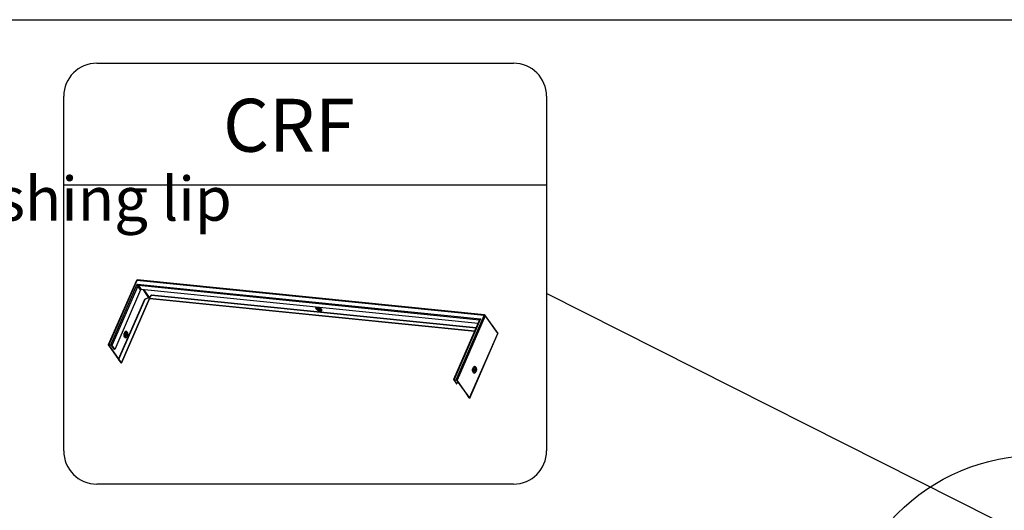
# Model space of a CAD drawing. Extents: x 627 to 3032, y -786 to 350.
# Drawn here: x 1289 to 1570, y 210 to 350 of the extents above; entities that cross this region are included whole.
import ezdxf
from ezdxf import colors
from ezdxf.entities.mleader import LeaderData, LeaderLine
from ezdxf.math import Vec2, Vec3

# ---------------------------------------------------------------- set-up
doc = ezdxf.new("R2010")
doc.units = 0
doc.header["$LTSCALE"] = 10
doc.layers.add('18', color=7, linetype='CONTINUOUS')
doc.layers.add('TITLE', color=7, linetype='CONTINUOUS')
doc.styles.add('ISO', font='ISOSMPLX', dxfattribs={"bigfont": 'AS_SYM'})
doc.styles.get("Standard").update_dxf_attribs({"font": 'ROMANS'})

msp = doc.modelspace()

# ---------------------------------------------------------------- linework, layer by layer
at = {"layer": '18'}
for p, q in [((1310.97, 337.73), (1429.79, 337.73)), ((1301.54, 227.23), (1301.54, 328.3)), ((1439.23, 328.3), (1439.23, 227.23)), ((1301.54, 303.09), (1439.23, 303.09)), ((1322.25, 275.81), (1314.26, 257.47)), ((1322.38, 275.85), (1314.39, 257.51)), ((1421.43, 265.87), (1322.38, 275.85)), ((1421.55, 265.98), (1322.51, 275.96)), ((1314.97, 257.45), (1322.5, 274.73)), ((1322.67, 274.23), (1315.29, 257.29)), ((1323.46, 273.11), (1316.08, 256.17)), ((1322.5, 274.73), (1420.38, 264.87)), ((1323.46, 273.11), (1322.67, 274.23)), ((1420.05, 264.55), (1322.85, 274.34)), ((1322.85, 274.34), (1323.64, 273.22)), ((1419.69, 263.55), (1323.64, 273.22)), ((1324.15, 273.17), (1325.76, 270.9)), ((1324.43, 273.15), (1325.93, 271.01)), ((1317.18, 253.4), (1324.64, 270.51)), ((1317.27, 253.39), (1324.73, 270.5)), ((1325.99, 270.7), (1318, 252.36)), ((1318.01, 252.32), (1326, 270.66)), ((1325.76, 270.9), (1324.64, 270.51)), ((1324.73, 270.5), (1324.64, 270.51)), ((1325.85, 270.89), (1324.73, 270.5)), ((1325.85, 270.89), (1325.76, 270.9)), ((1325.85, 270.89), (1325.99, 270.7)), ((1326.56, 271.62), (1325.89, 270.91)), ((1325.93, 271), (1325.89, 270.91)), ((1326.03, 270.72), (1325.89, 270.91)), ((1326.59, 271.71), (1325.93, 271)), ((1418.75, 261.38), (1326.03, 270.72)), ((1326.05, 270.7), (1418.74, 261.36)), ((1326.56, 271.62), (1326.59, 271.71)), ((1326.56, 271.62), (1419.15, 262.29)), ((1326.59, 271.71), (1419.18, 262.38)), ((1373.4, 268.12), (1373.37, 268.03)), ((1373.37, 268.03), (1373.38, 267.91)), ((1373.38, 267.91), (1373.45, 267.78)), ((1373.49, 268.2), (1373.4, 268.12)), ((1373.45, 267.78), (1373.57, 267.65)), ((1373.5, 268.2), (1373.49, 268.2)), ((1373.57, 267.65), (1373.72, 267.52)), ((1373.65, 268.11), (1373.63, 268.02)), ((1373.63, 268.02), (1373.66, 267.92)), ((1373.72, 268.17), (1373.65, 268.11)), ((1373.66, 267.92), (1373.74, 267.81)), ((1373.73, 268.18), (1373.72, 268.17)), ((1373.72, 267.52), (1373.91, 267.4)), ((1373.74, 267.81), (1373.86, 267.7)), ((1373.86, 267.7), (1374.02, 267.59)), ((1373.88, 268.16), (1373.88, 268.15)), ((1373.88, 268.15), (1373.93, 268.05)), ((1373.91, 267.4), (1374.12, 267.3)), ((1373.93, 268.05), (1374.02, 267.95)), ((1374.02, 267.95), (1374.15, 267.86)), ((1374.02, 267.59), (1374.2, 267.5)), ((1374.04, 268.15), (1374.05, 268.09)), ((1374.05, 268.09), (1374.07, 268.05)), ((1374.07, 268.05), (1374.13, 267.97)), ((1374.12, 268.08), (1374.11, 268.03)), ((1374.11, 268.03), (1374.13, 267.97)), ((1374.18, 268.11), (1374.12, 268.08)), ((1374.12, 267.3), (1374.34, 267.22)), ((1374.13, 267.97), (1374.19, 267.9)), ((1374.15, 267.86), (1374.31, 267.78)), ((1374.26, 268.11), (1374.18, 268.11)), ((1374.19, 267.9), (1374.29, 267.85)), ((1374.21, 268.11), (1374.2, 268.08)), ((1374.2, 268.08), (1374.22, 268.03)), ((1374.2, 267.5), (1374.38, 267.43)), ((1374.22, 268.03), (1374.27, 267.98)), ((1374.26, 268.13), (1374.33, 268.11)), ((1374.37, 268.09), (1374.26, 268.11)), ((1374.27, 267.98), (1374.34, 267.93)), ((1374.29, 267.85), (1374.39, 267.8)), ((1374.31, 267.78), (1374.47, 267.72)), ((1374.34, 267.93), (1374.42, 267.9)), ((1374.34, 267.22), (1374.56, 267.17)), ((1374.47, 268.04), (1374.37, 268.09)), ((1374.38, 267.43), (1374.56, 267.4)), ((1374.39, 267.8), (1374.49, 267.78)), ((1374.42, 267.9), (1374.5, 267.88)), ((1374.56, 267.98), (1374.47, 268.04)), ((1374.47, 267.72), (1374.63, 267.69)), ((1374.49, 267.78), (1374.58, 267.78)), ((1374.5, 267.88), (1374.56, 267.89)), ((1374.63, 267.92), (1374.56, 267.98)), ((1374.56, 267.89), (1374.6, 267.91)), ((1374.56, 267.78), (1374.66, 267.79)), ((1374.56, 267.4), (1374.73, 267.39)), ((1374.56, 267.17), (1374.75, 267.15)), ((1374.58, 267.78), (1374.63, 267.81)), ((1374.6, 267.91), (1374.62, 267.93)), ((1374.65, 267.86), (1374.63, 267.92)), ((1374.63, 267.81), (1374.65, 267.86)), ((1374.63, 267.69), (1374.76, 267.69)), ((1374.73, 267.39), (1374.86, 267.41)), ((1374.75, 267.15), (1374.92, 267.16)), ((1374.76, 267.69), (1374.86, 267.72)), ((1374.86, 267.72), (1374.91, 267.76)), ((1374.86, 267.41), (1374.95, 267.46)), ((1374.92, 267.16), (1375.06, 267.2)), ((1374.95, 267.46), (1375, 267.53)), ((1375, 267.53), (1374.99, 267.63)), ((1374.99, 267.63), (1374.99, 267.63)), ((1375.06, 267.2), (1375.14, 267.28)), ((1375.16, 267.49), (1375.09, 267.62)), ((1375.09, 267.62), (1375.09, 267.62)), ((1375.14, 267.28), (1375.18, 267.37)), ((1375.18, 267.37), (1375.16, 267.49)), ((1420.13, 264.56), (1412.72, 247.55)), ((1420.38, 264.87), (1412.85, 247.59)), ((1413.43, 247.53), (1421.43, 265.87)), ((1421.74, 265.7), (1413.75, 247.37)), ((1420.1, 264.48), (1420.05, 264.55)), ((1425.27, 260.86), (1421.74, 265.87)), ((1421.74, 265.7), (1425.28, 260.69)), ((1318.87, 260.94), (1318.97, 261.12)), ((1318.97, 261.12), (1319.08, 261.25)), ((1319.05, 261.08), (1319.09, 261.11)), ((1319.08, 261.25), (1319.2, 261.34)), ((1319.09, 261.11), (1319.2, 261.14)), ((1319.2, 261.34), (1319.33, 261.37)), ((1319.2, 261.14), (1319.3, 261.11)), ((1319.3, 261.11), (1319.4, 261.04)), ((1319.33, 261.37), (1319.45, 261.34)), ((1319.45, 261.34), (1319.56, 261.26)), ((1319.56, 261.26), (1319.65, 261.12)), ((1319.65, 261.12), (1319.72, 260.95)), ((1318.74, 260.28), (1318.76, 260.51)), ((1318.75, 260.05), (1318.74, 260.28)), ((1318.8, 259.84), (1318.75, 260.05)), ((1318.76, 260.51), (1318.8, 260.74)), ((1318.8, 260.74), (1318.87, 260.94)), ((1318.81, 260.08), (1318.8, 260.09)), ((1318.87, 259.67), (1318.8, 259.84)), ((1318.88, 260.04), (1318.81, 260.08)), ((1318.87, 259.99), (1318.82, 260)), ((1318.88, 259.94), (1318.83, 259.95)), ((1318.85, 260.37), (1318.86, 260.48)), ((1318.87, 260.26), (1318.85, 260.37)), ((1318.86, 260.48), (1318.89, 260.59)), ((1318.92, 259.87), (1318.86, 259.88)), ((1318.87, 260.79), (1318.88, 260.79)), ((1318.9, 260.18), (1318.87, 260.26)), ((1318.95, 260), (1318.87, 259.99)), ((1318.96, 259.54), (1318.87, 259.67)), ((1318.88, 260.79), (1318.95, 260.82)), ((1318.9, 260.21), (1318.88, 260.22)), ((1318.95, 260.05), (1318.88, 260.04)), ((1318.96, 259.96), (1318.88, 259.94)), ((1318.89, 260.59), (1318.94, 260.67)), ((1318.9, 260.87), (1318.97, 260.88)), ((1318.95, 260.21), (1318.9, 260.21)), ((1318.96, 260.14), (1318.9, 260.18)), ((1319.01, 259.9), (1318.92, 259.87)), ((1318.96, 259.73), (1318.92, 259.77)), ((1318.93, 260.92), (1319, 260.92)), ((1318.93, 260.65), (1318.93, 260.65)), ((1318.93, 260.65), (1318.98, 260.65)), ((1318.94, 260.67), (1319, 260.71)), ((1318.95, 260.82), (1319.03, 260.8)), ((1318.99, 260.24), (1318.95, 260.21)), ((1319.03, 260.1), (1318.95, 260.05)), ((1319.03, 260.07), (1318.95, 260)), ((1319.02, 260.14), (1318.96, 260.14)), ((1319.05, 260.04), (1318.96, 259.96)), ((1319.05, 259.68), (1318.96, 259.73)), ((1319.07, 259.46), (1318.96, 259.54)), ((1318.97, 260.99), (1318.98, 260.99)), ((1318.97, 260.88), (1319.05, 260.84)), ((1318.98, 260.99), (1319.07, 260.97)), ((1318.98, 260.65), (1319.02, 260.61)), ((1319.03, 260.3), (1318.99, 260.24)), ((1319, 260.25), (1318.99, 260.24)), ((1319, 260.92), (1319.08, 260.86)), ((1319, 260.71), (1319.06, 260.71)), ((1319.1, 259.99), (1319.01, 259.9)), ((1319.02, 260.61), (1319.05, 260.55)), ((1319.08, 260.18), (1319.02, 260.14)), ((1319.03, 260.8), (1319.09, 260.73)), ((1319.05, 260.38), (1319.03, 260.3)), ((1319.1, 260.18), (1319.03, 260.07)), ((1319.06, 260.15), (1319.03, 260.1)), ((1319.05, 260.84), (1319.11, 260.75)), ((1319.05, 260.55), (1319.06, 260.47)), ((1319.06, 260.47), (1319.05, 260.38)), ((1319.11, 260.15), (1319.05, 260.04)), ((1319.16, 259.69), (1319.05, 259.68)), ((1319.06, 260.71), (1319.11, 260.66)), ((1319.06, 260.15), (1319.1, 260.22)), ((1319.07, 260.97), (1319.15, 260.89)), ((1319.19, 259.43), (1319.07, 259.46)), ((1319.08, 260.86), (1319.14, 260.76)), ((1319.12, 260.26), (1319.08, 260.18)), ((1319.09, 260.73), (1319.11, 260.68)), ((1319.13, 260.26), (1319.1, 260.18)), ((1319.17, 260.11), (1319.1, 259.99)), ((1319.11, 260.75), (1319.15, 260.63)), ((1319.14, 260.61), (1319.11, 260.68)), ((1319.11, 260.66), (1319.15, 260.58)), ((1319.16, 260.3), (1319.11, 260.15)), ((1319.16, 260.36), (1319.12, 260.26)), ((1319.14, 260.76), (1319.17, 260.62)), ((1319.15, 260.89), (1319.21, 260.77)), ((1319.15, 260.63), (1319.16, 260.55)), ((1319.15, 260.58), (1319.16, 260.48)), ((1319.16, 260.48), (1319.16, 260.36)), ((1319.18, 260.46), (1319.16, 260.3)), ((1319.27, 259.74), (1319.16, 259.69)), ((1319.17, 260.62), (1319.18, 260.46)), ((1319.22, 260.27), (1319.17, 260.11)), ((1319.32, 259.46), (1319.19, 259.43)), ((1319.21, 260.77), (1319.24, 260.62)), ((1319.25, 260.44), (1319.22, 260.27)), ((1319.24, 260.62), (1319.25, 260.44)), ((1319.36, 259.85), (1319.27, 259.74)), ((1319.44, 259.54), (1319.32, 259.46)), ((1319.44, 260), (1319.36, 259.85)), ((1319.4, 261.04), (1319.47, 260.91)), ((1319.5, 260.17), (1319.44, 260)), ((1319.55, 259.68), (1319.44, 259.54)), ((1319.47, 260.91), (1319.52, 260.75)), ((1319.54, 260.37), (1319.5, 260.17)), ((1319.52, 260.75), (1319.54, 260.57)), ((1319.54, 260.57), (1319.54, 260.37)), ((1319.64, 259.85), (1319.55, 259.68)), ((1319.72, 260.06), (1319.64, 259.85)), ((1319.72, 260.95), (1319.77, 260.74)), ((1319.76, 260.28), (1319.72, 260.06)), ((1319.78, 260.52), (1319.76, 260.28)), ((1319.77, 260.74), (1319.78, 260.52)), ((1417.28, 242.35), (1425.28, 260.69)), ((1417.29, 242.32), (1425.29, 260.66)), ((1314.27, 257.48), (1314.25, 257.47)), ((1314.25, 257.47), (1314.25, 257.44)), ((1314.25, 257.44), (1314.26, 257.42)), ((1314.26, 257.42), (1314.27, 257.39)), ((1314.29, 257.5), (1314.27, 257.48)), ((1314.27, 257.39), (1317.81, 252.38)), ((1314.31, 257.51), (1314.29, 257.5)), ((1314.35, 257.51), (1314.31, 257.51)), ((1314.39, 257.51), (1314.35, 257.51)), ((1314.35, 257.43), (1314.36, 257.44)), ((1314.35, 257.41), (1314.35, 257.43)), ((1314.35, 257.4), (1314.35, 257.41)), ((1314.36, 257.38), (1314.35, 257.4)), ((1314.39, 257.45), (1314.36, 257.38)), ((1314.36, 257.44), (1314.37, 257.44)), ((1314.36, 257.38), (1317.9, 252.37)), ((1314.37, 257.44), (1314.39, 257.45)), ((1314.39, 257.51), (1314.97, 257.45)), ((1314.39, 257.45), (1314.41, 257.45)), ((1314.41, 257.45), (1314.43, 257.45)), ((1315.01, 257.39), (1314.43, 257.45)), ((1315.99, 256.18), (1315.2, 257.3)), ((1315.29, 257.29), (1316.08, 256.17)), ((1316.08, 256.17), (1315.99, 256.18)), ((1317.18, 253.4), (1317.27, 253.39)), ((1317.91, 252.37), (1317.18, 253.4)), ((1318, 252.36), (1317.27, 253.39)), ((1317.9, 252.37), (1317.81, 252.38)), ((1317.83, 252.35), (1317.81, 252.38)), ((1317.87, 252.33), (1317.83, 252.35)), ((1317.91, 252.31), (1317.87, 252.33)), ((1317.9, 252.38), (1317.9, 252.37)), ((1317.9, 252.36), (1317.9, 252.37)), ((1317.9, 252.37), (1317.9, 252.37)), ((1317.91, 252.36), (1317.9, 252.36)), ((1317.9, 252.36), (1317.9, 252.36)), ((1317.91, 252.37), (1318, 252.36)), ((1317.91, 252.37), (1317.91, 252.37)), ((1317.91, 252.37), (1317.91, 252.36)), ((1317.91, 252.36), (1317.91, 252.36)), ((1317.91, 252.36), (1317.91, 252.36)), ((1317.95, 252.3), (1317.91, 252.31)), ((1317.98, 252.31), (1317.95, 252.3)), ((1318, 252.32), (1317.98, 252.31)), ((1318, 252.36), (1318.01, 252.33)), ((1318.01, 252.33), (1318, 252.32)), ((1418.13, 250.26), (1418.14, 250.5)), ((1418.14, 250.04), (1418.13, 250.26)), ((1418.14, 250.5), (1418.19, 250.72)), ((1418.18, 249.83), (1418.14, 250.04)), ((1418.19, 250.72), (1418.26, 250.93)), ((1418.26, 250.93), (1418.36, 251.11)), ((1418.28, 250.23), (1418.29, 250.44)), ((1418.3, 250.02), (1418.28, 250.23)), ((1418.29, 250.44), (1418.32, 250.65)), ((1418.35, 249.85), (1418.3, 250.02)), ((1418.32, 250.65), (1418.39, 250.84)), ((1418.36, 251.11), (1418.47, 251.24)), ((1418.39, 250.84), (1418.48, 251)), ((1418.47, 251.24), (1418.59, 251.32)), ((1418.48, 251), (1418.58, 251.11)), ((1418.58, 251.11), (1418.69, 251.18)), ((1418.58, 250.37), (1418.61, 250.55)), ((1418.58, 250.19), (1418.58, 250.37)), ((1418.6, 250.02), (1418.58, 250.19)), ((1418.59, 251.32), (1418.71, 251.35)), ((1418.65, 249.88), (1418.6, 250.02)), ((1418.61, 250.55), (1418.66, 250.72)), ((1418.73, 249.78), (1418.65, 249.88)), ((1418.66, 250.72), (1418.74, 250.85)), ((1418.69, 251.18), (1418.81, 251.19)), ((1418.71, 251.35), (1418.84, 251.32)), ((1418.73, 250.4), (1418.77, 250.56)), ((1418.73, 250.24), (1418.73, 250.4)), ((1418.75, 250.09), (1418.73, 250.24)), ((1418.74, 250.85), (1418.83, 250.95)), ((1418.75, 250.3), (1418.77, 250.46)), ((1418.76, 250.16), (1418.75, 250.3)), ((1418.8, 249.97), (1418.75, 250.09)), ((1418.8, 250.03), (1418.76, 250.16)), ((1418.77, 250.56), (1418.82, 250.69)), ((1418.77, 250.46), (1418.81, 250.6)), ((1418.8, 250.18), (1418.79, 250.19)), ((1418.84, 250.14), (1418.8, 250.18)), ((1418.83, 250.08), (1418.8, 250.15)), ((1418.86, 249.94), (1418.8, 250.03)), ((1418.86, 249.89), (1418.8, 249.97)), ((1418.81, 251.19), (1418.91, 251.15)), ((1418.81, 250.6), (1418.88, 250.71)), ((1418.82, 250.69), (1418.9, 250.79)), ((1418.82, 250.55), (1418.83, 250.55)), ((1418.83, 250.95), (1418.93, 251)), ((1418.83, 250.55), (1418.87, 250.58)), ((1418.89, 250.03), (1418.83, 250.08)), ((1418.84, 251.32), (1418.95, 251.24)), ((1418.88, 250.14), (1418.84, 250.14)), ((1418.85, 250.59), (1418.88, 250.63)), ((1418.94, 249.9), (1418.86, 249.94)), ((1418.95, 249.86), (1418.86, 249.89)), ((1418.87, 250.58), (1418.92, 250.58)), ((1418.88, 250.71), (1418.96, 250.78)), ((1418.88, 250.63), (1418.94, 250.67)), ((1418.93, 250.17), (1418.88, 250.14)), ((1418.92, 250.2), (1418.89, 250.14)), ((1418.96, 250.03), (1418.89, 250.03)), ((1418.9, 250.79), (1418.99, 250.84)), ((1418.91, 251.15), (1418.97, 251.09)), ((1418.92, 250.58), (1418.96, 250.54)), ((1418.93, 251), (1419.03, 250.99)), ((1418.97, 250.23), (1418.93, 250.17)), ((1418.94, 250.67), (1419.01, 250.67)), ((1419.02, 249.92), (1418.94, 249.9)), ((1418.95, 251.24), (1419.04, 251.11)), ((1419.03, 249.88), (1418.95, 249.86)), ((1418.96, 250.78), (1419.04, 250.8)), ((1418.96, 250.54), (1418.99, 250.48)), ((1419.03, 250.08), (1418.96, 250.03)), ((1419.13, 250.92), (1418.97, 251.09)), ((1418.99, 250.31), (1418.97, 250.23)), ((1418.99, 250.84), (1419.07, 250.83)), ((1418.99, 250.48), (1419, 250.4)), ((1419, 250.4), (1418.99, 250.31)), ((1419.01, 250.67), (1419.07, 250.62)), ((1419.1, 249.99), (1419.02, 249.92)), ((1419.03, 250.99), (1419.11, 250.93)), ((1419.08, 250.17), (1419.03, 250.08)), ((1419.12, 249.95), (1419.03, 249.88)), ((1419.04, 251.11), (1419.11, 250.94)), ((1419.04, 250.8), (1419.12, 250.76)), ((1419.07, 250.83), (1419.15, 250.78)), ((1419.07, 250.62), (1419.11, 250.53)), ((1419.12, 250.29), (1419.08, 250.17)), ((1419.17, 250.1), (1419.1, 249.99)), ((1419.11, 250.93), (1419.13, 250.92)), ((1419.11, 250.53), (1419.13, 250.41)), ((1419.12, 250.76), (1419.18, 250.67)), ((1419.13, 250.41), (1419.12, 250.29)), ((1419.18, 250.07), (1419.12, 249.95)), ((1419.13, 250.92), (1419.14, 250.9)), ((1419.15, 250.78), (1419.21, 250.67)), ((1419.21, 250.24), (1419.17, 250.1)), ((1419.18, 250.67), (1419.22, 250.54)), ((1419.23, 250.22), (1419.18, 250.07)), ((1419.21, 250.67), (1419.24, 250.54)), ((1419.23, 250.39), (1419.21, 250.24)), ((1419.22, 250.54), (1419.23, 250.39)), ((1419.25, 250.38), (1419.23, 250.22)), ((1419.24, 250.54), (1419.25, 250.38)), ((1412.73, 247.56), (1412.72, 247.54)), ((1412.72, 247.54), (1412.72, 247.52)), ((1412.72, 247.52), (1412.72, 247.5)), ((1412.72, 247.5), (1412.74, 247.47)), ((1412.75, 247.58), (1412.73, 247.56)), ((1412.74, 247.47), (1413.53, 246.35)), ((1412.78, 247.59), (1412.75, 247.58)), ((1412.81, 247.59), (1412.78, 247.59)), ((1412.85, 247.59), (1412.81, 247.59)), ((1412.81, 247.5), (1412.82, 247.52)), ((1412.81, 247.49), (1412.81, 247.5)), ((1412.82, 247.48), (1412.81, 247.49)), ((1412.82, 247.52), (1412.83, 247.52)), ((1412.83, 247.46), (1412.82, 247.48)), ((1412.86, 247.53), (1412.83, 247.46)), ((1412.83, 247.52), (1412.85, 247.53)), ((1413.62, 246.34), (1412.83, 247.46)), ((1412.85, 247.59), (1413.43, 247.53)), ((1412.85, 247.53), (1412.87, 247.53)), ((1412.87, 247.53), (1412.89, 247.53)), ((1412.89, 247.53), (1413.48, 247.47)), ((1417.2, 242.36), (1413.66, 247.38)), ((1417.28, 242.35), (1413.75, 247.37)), ((1418.25, 249.66), (1418.18, 249.83)), ((1418.35, 249.52), (1418.25, 249.66)), ((1418.42, 249.7), (1418.35, 249.85)), ((1418.46, 249.44), (1418.35, 249.52)), ((1418.51, 249.61), (1418.42, 249.7)), ((1418.58, 249.42), (1418.46, 249.44)), ((1418.62, 249.56), (1418.51, 249.61)), ((1418.7, 249.44), (1418.58, 249.42)), ((1418.74, 249.58), (1418.62, 249.56)), ((1418.83, 249.53), (1418.7, 249.44)), ((1418.82, 249.72), (1418.73, 249.78)), ((1418.83, 249.62), (1418.74, 249.58)), ((1418.91, 249.72), (1418.82, 249.72)), ((1418.83, 249.62), (1419.01, 249.76)), ((1418.94, 249.66), (1418.83, 249.53)), ((1419.01, 249.76), (1418.91, 249.72)), ((1418.99, 249.74), (1418.94, 249.66)), ((1419.02, 249.77), (1419.01, 249.76)), ((1419.01, 249.76), (1419.01, 249.76)), ((1413.53, 246.35), (1413.62, 246.34)), ((1413.91, 247.02), (1413.62, 246.34)), ((1416.4, 243.49), (1416.37, 243.4)), ((1416.46, 243.4), (1416.37, 243.4)), ((1416.37, 243.4), (1417.09, 242.37)), ((1416.46, 243.41), (1416.46, 243.4)), ((1416.46, 243.4), (1417.18, 242.36)), ((1417.18, 242.36), (1417.09, 242.37)), ((1417.12, 242.35), (1417.09, 242.37)), ((1417.15, 242.33), (1417.12, 242.35)), ((1417.19, 242.31), (1417.15, 242.33)), ((1417.18, 242.36), (1417.19, 242.37)), ((1417.19, 242.36), (1417.18, 242.36)), ((1417.18, 242.36), (1417.18, 242.36)), ((1417.2, 242.36), (1417.19, 242.36)), ((1417.19, 242.36), (1417.19, 242.36)), ((1417.19, 242.36), (1417.19, 242.36)), ((1417.19, 242.36), (1417.19, 242.36)), ((1417.23, 242.3), (1417.19, 242.31)), ((1417.2, 242.36), (1417.28, 242.35)), ((1417.2, 242.36), (1417.2, 242.36)), ((1417.2, 242.36), (1417.2, 242.36)), ((1417.27, 242.3), (1417.23, 242.3)), ((1417.29, 242.31), (1417.27, 242.3)), ((1417.28, 242.35), (1417.29, 242.33)), ((1417.29, 242.33), (1417.29, 242.31)), ((1429.79, 217.79), (1310.97, 217.79))]:
    msp.add_line(p, q, dxfattribs=at)
msp.add_lwpolyline([(1577.05, 202.54), (1439.23, 272.06)], dxfattribs=at)
msp.add_circle((1579.54, 168.95), 57.1, dxfattribs=at)
for centre, radius, start, end in [((1310.97, 328.3), 9.43, 90, 180), ((1429.79, 328.3), 9.43, 0, 90), ((1322.48, 275.71), 0.254, 84.2466, 156.4504), ((1322.35, 275.73), 0.127, 74.2489, 140.4908), ((1322.52, 275.82), 0.143, 95.163, 166.959), ((1322.84, 274.16), 0.189, 87.4957, 155.4879), ((1323.63, 273.04), 0.189, 87.4957, 155.4879), ((1374.43, 268.35), 0.508, 202.8119, 244.249), ((1374.36, 268.28), 0.378, 199.5027, 232.4548), ((1374.64, 268.53), 0.639, 227.0637, 265.8373), ((1373.79, 266.53), 1.69, 39.96, 69.014), ((1374.64, 268.16), 0.417, 245.0157, 301.0285), ((1374.64, 268.05), 0.276, 255.4121, 308.8918), ((1374.66, 267.92), 0.125, 270.354, 335.5319), ((1420.05, 264.46), 0.0933, 40.8895, 86.5913), ((1421.57, 265.84), 0.143, 95.163, 166.959), ((1421.38, 265.39), 0.483, 40.7961, 84.1222), ((1421.53, 265.73), 0.254, 35.1831, 84.2466), ((1421.59, 265.78), 0.171, 332.8153, 32.0078), ((1318.46, 260.48), 0.584, 337.2568, 12.2132), ((1314.92, 256.97), 0.483, 40.7966, 84.1216), ((1314.98, 257.11), 0.284, 40.7963, 84.1218), ((1419.31, 250.32), 0.541, 150.112, 198.3817), ((1418.48, 250.4), 0.483, 336.1509, 20.6377), ((1413.38, 247.05), 0.483, 40.7961, 84.1222), ((1413.45, 247.19), 0.284, 40.796, 84.1223), ((1310.97, 227.23), 9.43, 180, 270), ((1429.79, 227.23), 9.43, 270, 0)]:
    msp.add_arc(centre, radius, start, end, dxfattribs=at)
for centre, major_axis, ratio, start_param, end_param in [((1322.6, 274.59), (-0.269, 0.282), 0.073982, 3.60196, 5.172756), ((1322.6, 274.59), (-0.106, 0.382), 0.163802, 1.141375, 2.712171), ((1420.48, 264.73), (0.441, 0.16), 0.362104, 1.669022, 3.239819), ((1420.48, 264.73), (0.355, 0.316), 0.365826, 1.529175, 2.471313)]:
    msp.add_ellipse(centre, major_axis=major_axis, ratio=ratio, start_param=start_param, end_param=end_param, dxfattribs=at)
for points, knots in [([(1325.93, 271), (1325.91, 271), (1325.87, 271), (1325.82, 270.97), (1325.79, 270.94), (1325.77, 270.91), (1325.76, 270.9)], [0, 0, 0, 0, 0.287644, 0.556577, 0.770878, 1, 1, 1, 1]), ([(1325.89, 270.91), (1325.88, 270.91), (1325.88, 270.91), (1325.87, 270.91), (1325.86, 270.91), (1325.86, 270.91), (1325.86, 270.9), (1325.85, 270.89), (1325.85, 270.89)], [0, 0, 0, 0, 0.3736807, 0.4609477, 0.5364525, 0.6232762, 0.7386016, 1, 1, 1, 1]), ([(1326, 270.66), (1326, 270.66), (1326, 270.67), (1326, 270.69), (1325.99, 270.7)], [0, 0, 0, 0, 0.375551, 1, 1, 1, 1]), ([(1326, 270.66), (1326, 270.67), (1326.01, 270.68), (1326.01, 270.69), (1326.02, 270.7), (1326.03, 270.7), (1326.04, 270.7), (1326.05, 270.7), (1326.06, 270.7)], [0, 0, 0, 0, 0.310726, 0.417815, 0.507197, 0.596272, 0.701601, 1, 1, 1, 1]), ([(1326.03, 270.72), (1326.03, 270.71), (1326.04, 270.7), (1326.05, 270.7), (1326.06, 270.7)], [0, 0, 0, 0, 0.718916, 1, 1, 1, 1]), ([(1374.09, 268.03), (1374.08, 268.05), (1374.05, 268.09), (1374.05, 268.11), (1374.05, 268.11), (1374.07, 268.13), (1374.12, 268.13), (1374.15, 268.14)], [0, 0, 0, 0, 0.173023, 0.383243, 0.602892, 0.80815, 1, 1, 1, 1]), ([(1374.28, 268.12), (1374.29, 268.12), (1374.36, 268.1), (1374.5, 268.04), (1374.66, 267.95), (1374.8, 267.85), (1374.9, 267.76), (1374.94, 267.71), (1374.96, 267.69)], [0, 0, 0, 0, 0.053538, 0.2504603, 0.4483798, 0.643966, 0.8343568, 1, 1, 1, 1]), ([(1374.55, 268.01), (1374.57, 267.99), (1374.63, 267.96), (1374.67, 267.91), (1374.69, 267.89), (1374.7, 267.88)], [0, 0, 0, 0, 0.276011, 0.816795, 1, 1, 1, 1]), ([(1374.96, 267.69), (1374.97, 267.68), (1374.99, 267.65), (1374.99, 267.64), (1374.99, 267.63)], [0, 0, 0, 0, 0.43074, 1, 1, 1, 1]), ([(1318.92, 259.77), (1318.91, 259.78), (1318.88, 259.82), (1318.84, 259.92), (1318.8, 260.05), (1318.78, 260.22), (1318.79, 260.4), (1318.81, 260.58), (1318.85, 260.75), (1318.91, 260.9), (1318.98, 261.01), (1319.03, 261.06), (1319.05, 261.07), (1319.05, 261.08)], [0, 0, 0, 0, 0.0852826, 0.178497, 0.2736922, 0.3721428, 0.4730379, 0.5751412, 0.6770969, 0.7773764, 0.8748607, 0.9691077, 1, 1, 1, 1]), ([(1319.03, 260.6), (1319.03, 260.6), (1319.04, 260.57), (1319.04, 260.5), (1319.04, 260.4), (1319.02, 260.31), (1319, 260.26), (1318.99, 260.25)], [0, 0, 0, 0, 0.050865, 0.295785, 0.563979, 0.84237, 1, 1, 1, 1]), ([(1425.28, 260.69), (1425.28, 260.72), (1425.3, 260.77), (1425.29, 260.83), (1425.27, 260.85), (1425.27, 260.86)], [0, 0, 0, 0, 0.449541, 0.899066, 1, 1, 1, 1]), ([(1425.28, 260.65), (1425.29, 260.67), (1425.3, 260.7), (1425.3, 260.76), (1425.3, 260.81), (1425.28, 260.84), (1425.28, 260.85)], [0, 0, 0, 0, 0.247381, 0.494744, 0.746227, 1, 1, 1, 1]), ([(1425.28, 260.66), (1425.28, 260.66), (1425.29, 260.67), (1425.28, 260.68), (1425.28, 260.69)], [0, 0, 0, 0, 0.375575, 1, 1, 1, 1]), ([(1419.02, 249.78), (1419.03, 249.78), (1419.08, 249.81), (1419.13, 249.89), (1419.18, 249.97), (1419.2, 250.01)], [0, 0, 0, 0, 0.097895, 0.566933, 1, 1, 1, 1]), ([(1419.2, 250.01), (1419.21, 250.04), (1419.24, 250.12), (1419.27, 250.27), (1419.29, 250.45), (1419.27, 250.63), (1419.22, 250.78), (1419.17, 250.86), (1419.15, 250.89)], [0, 0, 0, 0, 0.099398, 0.283286, 0.466388, 0.651359, 0.841303, 1, 1, 1, 1])]:
    msp.add_open_spline(points, degree=3, knots=knots, dxfattribs=at)
at = {"layer": 'TITLE'}
msp.add_lwpolyline([(626.96, 350.14), (2576.96, 350.14), (2576.96, -785.89), (626.96, -785.89)], close=True, dxfattribs=at)

# ---------------------------------------------------------------- texts
at = {"layer": '18'}
msp.add_text('CRF', height=15.094, dxfattribs=at).set_placement((1346.96, 312.51))

# ---------------------------------------------------------------- leaders
ml = msp.add_multileader_mtext('Standard', dxfattribs=at)
ml.set_content('{\\fArial|b0|i0|c0|p34;Note:\\PHead flashing must hook over the keylite hood flashing lip}', color=256, style='ISO')
ml.set_leader_properties()
ml.build(insert=Vec2(0, 0))
ml.multileader.update_dxf_attribs({"dogleg_length": 2.5, "arrow_head_size": 12.5, "scale": 5})
ctx = ml.context
ctx.base_point, ctx.scale, ctx.char_height, ctx.arrow_head_size, ctx.landing_gap_size, ctx.plane_origin = Vec3(882.16, 318.1), 5, 12.5, 12.5, 7.5, Vec3(689.44, 277.02)
notes = []
notes.append((ctx, [(0, (1, 1, 0), (869.66, 318.1), (1, 0), 12.5, [(0, [(762.99, 283.13)], 0, [])])]))
ctx.mtext.insert, ctx.mtext.width, ctx.mtext.defined_height, ctx.mtext.flow_direction = Vec3(889.66, 326.19), 161.7955, 98.34, 5
for ctx, leaders in notes:
    for number, flags, end, landing, length, lines in leaders:
        leader = LeaderData()
        leader.index, (leader.has_last_leader_line, leader.has_dogleg_vector, leader.attachment_direction) = number, flags
        leader.last_leader_point, leader.dogleg_vector, leader.dogleg_length = Vec3(end), Vec3(landing), length
        for number, points, colour, breaks in lines:
            line = LeaderLine()
            line.index, line.vertices, line.color, line.breaks = number, Vec3.list(points), colors.encode_raw_color(colour), breaks
            leader.lines.append(line)
        ctx.leaders.append(leader)

doc.saveas('drawing.dxf')
